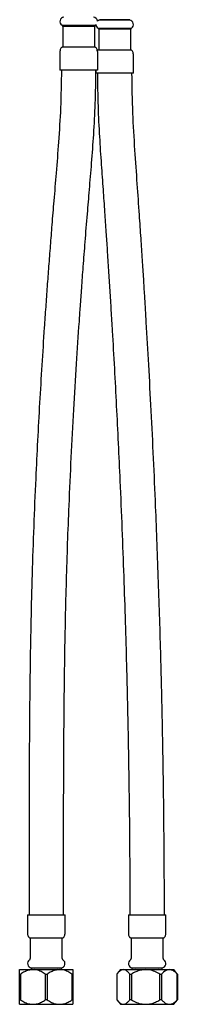
# Model space of a CAD drawing. Units: millimetres. Extents: x 3 to 2996, y 5 to 2995.
# Drawn here: x 1393 to 1448, y 1101 to 1442 of the extents above; entities that cross this region are included whole.
import ezdxf

# ---------------------------------------------------------------- set-up
doc = ezdxf.new("R2010")
doc.units = ezdxf.units.MM

msp = doc.modelspace()

# ---------------------------------------------------------------- linework, layer by layer
at = {"color": 7, "linetype": 'Continuous', "lineweight": 25}
for p, q in [((1407.88, 1440.12), (1419.46, 1440.12)), ((1408.12, 1439.69), (1408.12, 1432.5)), ((1416.53, 1439.69), (1408.12, 1439.69)), ((1419.22, 1439.69), (1416.53, 1439.69)), ((1419.22, 1432.5), (1419.22, 1439.69)), ((1419.46, 1440.12), (1419.68, 1440.28)), ((1420.38, 1439.12), (1431.96, 1439.12)), ((1431.42, 1442), (1420.92, 1442)), ((1422.17, 1442), (1421.03, 1441.89)), ((1421.14, 1441.89), (1421.03, 1441.89)), ((1431.32, 1441.89), (1421.14, 1441.89)), ((1431.32, 1441.89), (1430.17, 1442)), ((1420.62, 1438.69), (1420.62, 1431.5)), ((1420.74, 1438.69), (1420.62, 1438.69)), ((1431.72, 1438.69), (1420.74, 1438.69)), ((1431.72, 1431.5), (1431.72, 1438.69)), ((1407.17, 1431), (1407.17, 1424.5)), ((1420.17, 1431), (1420.17, 1424.5)), ((1420.74, 1431.5), (1420.73, 1431.5)), ((1432.67, 1423.5), (1432.67, 1430)), ((1417.02, 1424.5), (1407.17, 1424.5)), ((1419.92, 1424.5), (1417.02, 1424.5)), ((1419.67, 1424.5), (1419.67, 1423.5)), ((1419.82, 1423.5), (1419.67, 1423.5)), ((1420.17, 1424.5), (1419.81, 1424.5)), ((1432.67, 1423.5), (1419.82, 1423.5)), ((1395.92, 1132), (1395.92, 1125.5)), ((1395.92, 1132), (1408.92, 1132)), ((1408.92, 1125.5), (1408.92, 1132)), ((1430.92, 1132), (1430.92, 1125.5)), ((1430.92, 1132), (1443.92, 1132)), ((1443.92, 1125.5), (1443.92, 1132)), ((1396.87, 1124), (1396.87, 1116.81)), ((1396.87, 1124), (1407.97, 1124)), ((1407.97, 1116.81), (1407.97, 1124)), ((1431.87, 1124), (1431.87, 1116.81)), ((1431.87, 1124), (1442.97, 1124)), ((1442.97, 1116.81), (1442.97, 1124)), ((1393.17, 1113), (1397.8, 1113)), ((1397.17, 1113.5), (1397.17, 1113)), ((1407.67, 1113.5), (1397.17, 1113.5)), ((1397.28, 1113.61), (1398.42, 1113.5)), ((1397.28, 1113.61), (1407.57, 1113.61)), ((1397.8, 1113), (1407.05, 1113)), ((1406.42, 1113.5), (1407.57, 1113.61)), ((1407.05, 1113), (1411.67, 1113)), ((1407.67, 1113), (1407.67, 1113.5)), ((1428.17, 1113), (1427.05, 1111.63)), ((1428.17, 1113), (1429.17, 1113)), ((1429.17, 1113), (1436.91, 1113)), ((1432.17, 1113.5), (1432.17, 1113)), ((1442.67, 1113.5), (1432.17, 1113.5)), ((1432.28, 1113.61), (1433.42, 1113.5)), ((1432.28, 1113.61), (1442.57, 1113.61)), ((1436.91, 1113), (1445.17, 1113)), ((1441.42, 1113.5), (1442.57, 1113.61)), ((1442.67, 1113), (1442.67, 1113.5)), ((1445.17, 1113), (1446.67, 1113)), ((1447.79, 1111.63), (1446.67, 1113)), ((1393.17, 1111.47), (1393.49, 1111.47)), ((1393.17, 1102.53), (1393.17, 1111.47)), ((1393.49, 1111.47), (1393.49, 1102.53)), ((1402.1, 1102.53), (1402.1, 1111.47)), ((1402.1, 1111.47), (1402.74, 1111.47)), ((1402.74, 1111.47), (1402.74, 1102.53)), ((1411.35, 1102.53), (1411.35, 1111.47)), ((1411.35, 1111.47), (1411.67, 1111.47)), ((1411.67, 1111.47), (1411.67, 1102.53)), ((1426.92, 1111.47), (1426.92, 1102.53)), ((1431.41, 1111.47), (1431.95, 1111.47)), ((1431.41, 1102.53), (1431.41, 1111.47)), ((1431.95, 1111.47), (1431.95, 1102.53)), ((1441.87, 1102.53), (1441.87, 1111.47)), ((1441.87, 1111.47), (1442.45, 1111.47)), ((1442.45, 1111.47), (1442.45, 1102.53)), ((1447.79, 1111.63), (1447.92, 1111.47)), ((1447.88, 1102.53), (1447.88, 1111.47)), ((1447.88, 1111.47), (1447.92, 1111.47)), ((1447.92, 1111.47), (1447.92, 1102.53)), ((1393.49, 1102.53), (1393.17, 1102.53)), ((1402.74, 1102.53), (1402.1, 1102.53)), ((1411.67, 1102.53), (1411.35, 1102.53)), ((1427.04, 1102.38), (1428.17, 1101)), ((1431.95, 1102.53), (1431.41, 1102.53)), ((1442.45, 1102.53), (1441.87, 1102.53)), ((1446.67, 1101), (1447.8, 1102.38)), ((1447.92, 1102.53), (1447.79, 1102.39)), ((1447.92, 1102.53), (1447.88, 1102.53)), ((1393.17, 1101), (1397.8, 1101)), ((1397.8, 1101), (1407.05, 1101)), ((1407.05, 1101), (1411.67, 1101)), ((1428.17, 1101), (1429.17, 1101)), ((1429.17, 1101), (1436.91, 1101)), ((1436.91, 1101), (1445.17, 1101)), ((1445.17, 1101), (1446.67, 1101))]:
    msp.add_line(p, q, dxfattribs=at)
for centre, radius, start, end in [((1408.67, 1441.39), 1.5, 95.5617, 238.3318), ((1418.67, 1441.39), 1.5, 4.3636, 84.4383), ((1407.62, 1439.69), 0.5, 0, 58.3318), ((1419.72, 1439.69), 0.5, 121.6682, 180), ((1421.17, 1440.39), 1.5, 184.3636, 238.3318), ((1421.17, 1440.39), 1.5, 95.5617, 132.0335), ((1420.12, 1438.69), 0.5, 0, 58.3318), ((1431.17, 1440.39), 1.5, 301.6682, 84.4383), ((1432.22, 1438.69), 0.5, 121.6682, 180), ((1372.53, 1424.79), 48.05, 7.4337, 8.1626), ((1397.42, 1115.1), 1.5, 121.6682, 264.4383), ((1396.37, 1116.81), 0.5, 301.6682, 0), ((1407.42, 1115.1), 1.5, 275.5617, 58.3318), ((1408.47, 1116.81), 0.5, 180, 238.3318), ((1432.42, 1115.1), 1.5, 121.6682, 264.4383), ((1431.37, 1116.81), 0.5, 301.6682, 0), ((1442.42, 1115.1), 1.5, 275.5617, 58.3318), ((1443.47, 1116.81), 0.5, 180, 238.3318)]:
    msp.add_arc(centre, radius, start, end, dxfattribs=at)
for points, knots in [([(1408.12, 1432.5), (1408.08, 1432.49), (1407.98, 1432.48), (1407.82, 1432.42), (1407.66, 1432.31), (1407.44, 1432.07), (1407.22, 1431.63), (1407.19, 1431.22), (1407.17, 1431)], [0, 0, 0, 0, 0.071706, 0.155042, 0.253567, 0.370644, 0.661994, 1, 1, 1, 1]), ([(1416.53, 1432.5), (1415.86, 1432.5), (1414.53, 1432.5), (1412.29, 1432.5), (1410.27, 1432.5), (1408.83, 1432.5), (1408.11, 1432.5), (1408.2, 1432.5), (1408.22, 1432.5)], [0, 0, 0, 0, 0.187246, 0.374492, 0.561737, 0.748983, 0.936229, 1, 1, 1, 1]), ([(1419.13, 1432.5), (1419.13, 1432.5), (1419.15, 1432.5), (1418.25, 1432.5), (1417.1, 1432.5), (1416.53, 1432.5)], [0, 0, 0, 0, 0.247958, 0.623979, 1, 1, 1, 1]), ([(1420.13, 1431.27), (1420.12, 1431.4), (1420.09, 1431.71), (1419.9, 1432.07), (1419.68, 1432.31), (1419.52, 1432.42), (1419.37, 1432.48), (1419.27, 1432.49), (1419.22, 1432.5)], [0, 0, 0, 0, 0.229938, 0.568849, 0.705039, 0.819648, 0.916589, 1, 1, 1, 1]), ([(1420.62, 1431.5), (1420.58, 1431.49), (1420.48, 1431.48), (1420.33, 1431.42), (1420.2, 1431.35), (1420.15, 1431.28), (1420.13, 1431.27)], [0, 0, 0, 0, 0.2492278, 0.5389175, 0.8814288, 1, 1, 1, 1]), ([(1431.62, 1431.5), (1431.64, 1431.5), (1431.7, 1431.5), (1430.92, 1431.5), (1429.41, 1431.5), (1427.36, 1431.5), (1425.14, 1431.5), (1423.09, 1431.5), (1421.45, 1431.5), (1420.98, 1431.5), (1420.74, 1431.5)], [0, 0, 0, 0, 0.057452, 0.192102, 0.326752, 0.461401, 0.596051, 0.730701, 0.86535, 1, 1, 1, 1]), ([(1432.67, 1430), (1432.65, 1430.22), (1432.62, 1430.63), (1432.4, 1431.07), (1432.18, 1431.31), (1432.02, 1431.42), (1431.87, 1431.48), (1431.77, 1431.49), (1431.72, 1431.5)], [0, 0, 0, 0, 0.338011, 0.62937, 0.746452, 0.844977, 0.928308, 1, 1, 1, 1]), ([(1407.67, 1424.5), (1407.61, 1420.16), (1407.48, 1411.86), (1406.72, 1399.99), (1405.88, 1389.27), (1405.06, 1379.7), (1404.38, 1371.31), (1403.78, 1363.73), (1403.23, 1356.63), (1402.71, 1349.56), (1402.2, 1342.49), (1401.28, 1329.06), (1400.04, 1309.27), (1398.85, 1286.31), (1398.02, 1266.49), (1397.47, 1250.09), (1397.08, 1234.35), (1396.87, 1222.74), (1396.75, 1214.78), (1396.69, 1209.78), (1396.63, 1204), (1396.57, 1197.42), (1396.52, 1190.03), (1396.47, 1181.25), (1396.44, 1170.97), (1396.42, 1159.06), (1396.42, 1145.94), (1396.42, 1136.78), (1396.42, 1132)], [0, 0, 0, 0, 0.04444, 0.085045, 0.1218, 0.154645, 0.183426, 0.208056, 0.232486, 0.256426, 0.280647, 0.305145, 0.394304, 0.483776, 0.540682, 0.597526, 0.651868, 0.701982, 0.71648, 0.733476, 0.753204, 0.775674, 0.800905, 0.828924, 0.865572, 0.906223, 0.950984, 1, 1, 1, 1]), ([(1408.42, 1132), (1408.42, 1136.48), (1408.42, 1145), (1408.42, 1157.13), (1408.44, 1167.99), (1408.46, 1177.61), (1408.5, 1186), (1408.54, 1193.56), (1408.6, 1200.63), (1408.67, 1207.65), (1408.75, 1214.66), (1408.95, 1228.01), (1409.37, 1247.71), (1410.17, 1270.58), (1411.07, 1290.35), (1411.94, 1306.72), (1412.88, 1322.43), (1413.67, 1334.35), (1414.28, 1343.07), (1414.73, 1349.38), (1415.28, 1356.82), (1415.94, 1365.39), (1416.66, 1374.29), (1417.42, 1383.39), (1418.19, 1392.56), (1418.92, 1402.5), (1419.53, 1413.23), (1419.62, 1420.65), (1419.67, 1424.5)], [0, 0, 0, 0, 0.045884, 0.08728, 0.124327, 0.157131, 0.185773, 0.210308, 0.234586, 0.258237, 0.282184, 0.306436, 0.394978, 0.484081, 0.54088, 0.597674, 0.652015, 0.702209, 0.72002, 0.741567, 0.767025, 0.796392, 0.829656, 0.858534, 0.889944, 0.923947, 0.960601, 1, 1, 1, 1]), ([(1420.17, 1423.5), (1420.22, 1419.66), (1420.3, 1412.3), (1420.84, 1401.74), (1421.47, 1392.13), (1422.1, 1383.43), (1422.65, 1375.62), (1423.13, 1368.69), (1423.57, 1361.99), (1424.01, 1355.29), (1424.45, 1348.29), (1424.89, 1341.28), (1425.68, 1327.94), (1426.77, 1308.25), (1427.86, 1285.41), (1428.69, 1265.68), (1429.31, 1249.34), (1429.83, 1233.62), (1430.16, 1222.01), (1430.37, 1214.06), (1430.49, 1209.08), (1430.62, 1203.34), (1430.76, 1196.79), (1430.9, 1189.43), (1431.05, 1180.71), (1431.19, 1170.5), (1431.32, 1158.7), (1431.4, 1145.74), (1431.42, 1136.71), (1431.42, 1132)], [0, 0, 0, 0, 0.03947, 0.075668, 0.108673, 0.138535, 0.165327, 0.189145, 0.209989, 0.234368, 0.258127, 0.282195, 0.306573, 0.395531, 0.484864, 0.541714, 0.598552, 0.653053, 0.703418, 0.717914, 0.734872, 0.754576, 0.777027, 0.802231, 0.830197, 0.866727, 0.907159, 0.951555, 1, 1, 1, 1]), ([(1443.42, 1132), (1443.42, 1136.42), (1443.41, 1144.85), (1443.33, 1156.87), (1443.22, 1167.66), (1443.1, 1177.24), (1442.97, 1185.6), (1442.83, 1193.15), (1442.69, 1200.22), (1442.54, 1207.24), (1442.37, 1214.27), (1442.01, 1227.65), (1441.4, 1247.37), (1440.53, 1270.25), (1439.66, 1289.99), (1438.86, 1306.36), (1438.02, 1322.1), (1437.36, 1333.73), (1436.88, 1341.72), (1436.57, 1346.71), (1436.21, 1352.48), (1435.79, 1359.07), (1435.3, 1366.46), (1434.71, 1375.23), (1433.98, 1385.45), (1433.15, 1397.2), (1432.37, 1410), (1432.24, 1418.89), (1432.17, 1423.5)], [0, 0, 0, 0, 0.045477, 0.086658, 0.123622, 0.156423, 0.185096, 0.209666, 0.234016, 0.257807, 0.281903, 0.306308, 0.395354, 0.484781, 0.541695, 0.598597, 0.653214, 0.703817, 0.718381, 0.735422, 0.755249, 0.777861, 0.803257, 0.831435, 0.868204, 0.908632, 0.952582, 1, 1, 1, 1]), ([(1395.92, 1125.5), (1395.93, 1125.31), (1395.96, 1124.95), (1396.13, 1124.52), (1396.34, 1124.25), (1396.51, 1124.11), (1396.69, 1124.02), (1396.81, 1124.01), (1396.87, 1124)], [0, 0, 0, 0, 0.284464, 0.565836, 0.69289, 0.806845, 0.908311, 1, 1, 1, 1]), ([(1407.97, 1124), (1408.03, 1124.01), (1408.16, 1124.02), (1408.34, 1124.11), (1408.51, 1124.25), (1408.71, 1124.52), (1408.89, 1124.95), (1408.91, 1125.31), (1408.92, 1125.5)], [0, 0, 0, 0, 0.091689, 0.193155, 0.30711, 0.434164, 0.715536, 1, 1, 1, 1]), ([(1430.92, 1125.5), (1430.93, 1125.31), (1430.96, 1124.95), (1431.13, 1124.52), (1431.34, 1124.25), (1431.51, 1124.11), (1431.69, 1124.02), (1431.81, 1124.01), (1431.87, 1124)], [0, 0, 0, 0, 0.284464, 0.565836, 0.69289, 0.806845, 0.908311, 1, 1, 1, 1]), ([(1442.97, 1124), (1443.03, 1124.01), (1443.16, 1124.02), (1443.34, 1124.11), (1443.51, 1124.25), (1443.71, 1124.52), (1443.89, 1124.95), (1443.91, 1125.31), (1443.92, 1125.5)], [0, 0, 0, 0, 0.091689, 0.193155, 0.30711, 0.434164, 0.715536, 1, 1, 1, 1]), ([(1393.17, 1111.47), (1393.17, 1111.55), (1393.17, 1111.9), (1393.17, 1112.45), (1393.17, 1112.92), (1393.17, 1112.97), (1393.17, 1113)], [0, 0, 0, 0, 0.090612, 0.410279, 0.737226, 1, 1, 1, 1]), ([(1397.8, 1113), (1397.39, 1112.97), (1396.5, 1112.92), (1395.16, 1112.44), (1394.15, 1111.9), (1393.6, 1111.54), (1393.49, 1111.47)], [0, 0, 0, 0, 0.267475, 0.587577, 0.91674, 1, 1, 1, 1]), ([(1402.1, 1111.47), (1401.61, 1111.77), (1400.61, 1112.39), (1399.14, 1112.92), (1398.18, 1112.97), (1397.8, 1113)], [0, 0, 0, 0, 0.3686, 0.747393, 1, 1, 1, 1]), ([(1407.05, 1113), (1406.64, 1112.97), (1405.75, 1112.92), (1404.41, 1112.44), (1403.4, 1111.9), (1402.85, 1111.54), (1402.74, 1111.47)], [0, 0, 0, 0, 0.267475, 0.587577, 0.91674, 1, 1, 1, 1]), ([(1411.35, 1111.47), (1410.86, 1111.77), (1409.86, 1112.39), (1408.39, 1112.92), (1407.43, 1112.97), (1407.05, 1113)], [0, 0, 0, 0, 0.3686, 0.747393, 1, 1, 1, 1]), ([(1411.67, 1113), (1411.67, 1112.98), (1411.67, 1112.89), (1411.67, 1112.22), (1411.67, 1111.57), (1411.67, 1111.47)], [0, 0, 0, 0, 0.24544, 0.877484, 1, 1, 1, 1]), ([(1429.17, 1113), (1428.96, 1112.97), (1428.49, 1112.92), (1427.79, 1112.44), (1427.27, 1111.9), (1426.98, 1111.54), (1426.92, 1111.47)], [0, 0, 0, 0, 0.267475, 0.587577, 0.91674, 1, 1, 1, 1]), ([(1431.41, 1111.47), (1431.15, 1111.77), (1430.63, 1112.39), (1429.87, 1112.92), (1429.37, 1112.97), (1429.17, 1113)], [0, 0, 0, 0, 0.3686, 0.747393, 1, 1, 1, 1]), ([(1436.91, 1113), (1436.44, 1112.97), (1435.41, 1112.92), (1433.87, 1112.44), (1432.7, 1111.9), (1432.08, 1111.54), (1431.95, 1111.47)], [0, 0, 0, 0, 0.267475, 0.587577, 0.91674, 1, 1, 1, 1]), ([(1441.87, 1111.47), (1441.3, 1111.77), (1440.15, 1112.39), (1438.46, 1112.92), (1437.35, 1112.97), (1436.91, 1113)], [0, 0, 0, 0, 0.3685998, 0.7473925, 1, 1, 1, 1]), ([(1445.17, 1113), (1444.93, 1112.98), (1444.09, 1112.89), (1443.18, 1112.22), (1442.55, 1111.57), (1442.45, 1111.47)], [0, 0, 0, 0, 0.24544, 0.877484, 1, 1, 1, 1]), ([(1447.88, 1111.47), (1447.81, 1111.55), (1447.47, 1111.9), (1446.82, 1112.45), (1445.98, 1112.92), (1445.42, 1112.97), (1445.17, 1113)], [0, 0, 0, 0, 0.090612, 0.410279, 0.737226, 1, 1, 1, 1]), ([(1393.17, 1101), (1393.17, 1101.02), (1393.17, 1101.1), (1393.17, 1101.78), (1393.17, 1102.42), (1393.17, 1102.53)], [0, 0, 0, 0, 0.2454398, 0.8774838, 1, 1, 1, 1]), ([(1393.49, 1102.53), (1393.99, 1102.22), (1394.99, 1101.61), (1396.46, 1101.08), (1397.41, 1101.02), (1397.8, 1101)], [0, 0, 0, 0, 0.3686, 0.747393, 1, 1, 1, 1]), ([(1397.8, 1101), (1398.2, 1101.02), (1399.1, 1101.08), (1400.44, 1101.55), (1401.45, 1102.1), (1401.99, 1102.46), (1402.1, 1102.53)], [0, 0, 0, 0, 0.267475, 0.587577, 0.91674, 1, 1, 1, 1]), ([(1402.74, 1102.53), (1403.24, 1102.22), (1404.24, 1101.61), (1405.71, 1101.08), (1406.66, 1101.02), (1407.05, 1101)], [0, 0, 0, 0, 0.3686, 0.747393, 1, 1, 1, 1]), ([(1407.05, 1101), (1407.45, 1101.02), (1408.35, 1101.08), (1409.69, 1101.55), (1410.7, 1102.1), (1411.24, 1102.46), (1411.35, 1102.53)], [0, 0, 0, 0, 0.267475, 0.587577, 0.91674, 1, 1, 1, 1]), ([(1411.67, 1102.53), (1411.67, 1102.45), (1411.67, 1102.09), (1411.67, 1101.55), (1411.67, 1101.08), (1411.67, 1101.02), (1411.67, 1101)], [0, 0, 0, 0, 0.0906119, 0.4102793, 0.7372259, 1, 1, 1, 1]), ([(1426.92, 1102.53), (1427.18, 1102.22), (1427.7, 1101.61), (1428.47, 1101.08), (1428.97, 1101.02), (1429.17, 1101)], [0, 0, 0, 0, 0.3686, 0.747393, 1, 1, 1, 1]), ([(1429.17, 1101), (1429.38, 1101.02), (1429.85, 1101.08), (1430.55, 1101.55), (1431.07, 1102.1), (1431.35, 1102.46), (1431.41, 1102.53)], [0, 0, 0, 0, 0.267475, 0.587577, 0.91674, 1, 1, 1, 1]), ([(1431.95, 1102.53), (1432.52, 1102.22), (1433.67, 1101.61), (1435.37, 1101.08), (1436.47, 1101.02), (1436.91, 1101)], [0, 0, 0, 0, 0.3686, 0.747393, 1, 1, 1, 1]), ([(1436.91, 1101), (1437.38, 1101.02), (1438.41, 1101.08), (1439.96, 1101.55), (1441.12, 1102.1), (1441.75, 1102.46), (1441.87, 1102.53)], [0, 0, 0, 0, 0.267475, 0.587577, 0.91674, 1, 1, 1, 1]), ([(1442.45, 1102.53), (1442.52, 1102.45), (1442.87, 1102.09), (1443.51, 1101.55), (1444.35, 1101.08), (1444.91, 1101.02), (1445.17, 1101)], [0, 0, 0, 0, 0.090612, 0.410279, 0.737226, 1, 1, 1, 1]), ([(1445.17, 1101), (1445.4, 1101.02), (1446.24, 1101.1), (1447.15, 1101.78), (1447.78, 1102.42), (1447.88, 1102.53)], [0, 0, 0, 0, 0.24544, 0.877484, 1, 1, 1, 1])]:
    msp.add_open_spline(points, degree=3, knots=knots, dxfattribs=at)

doc.saveas('drawing.dxf')
